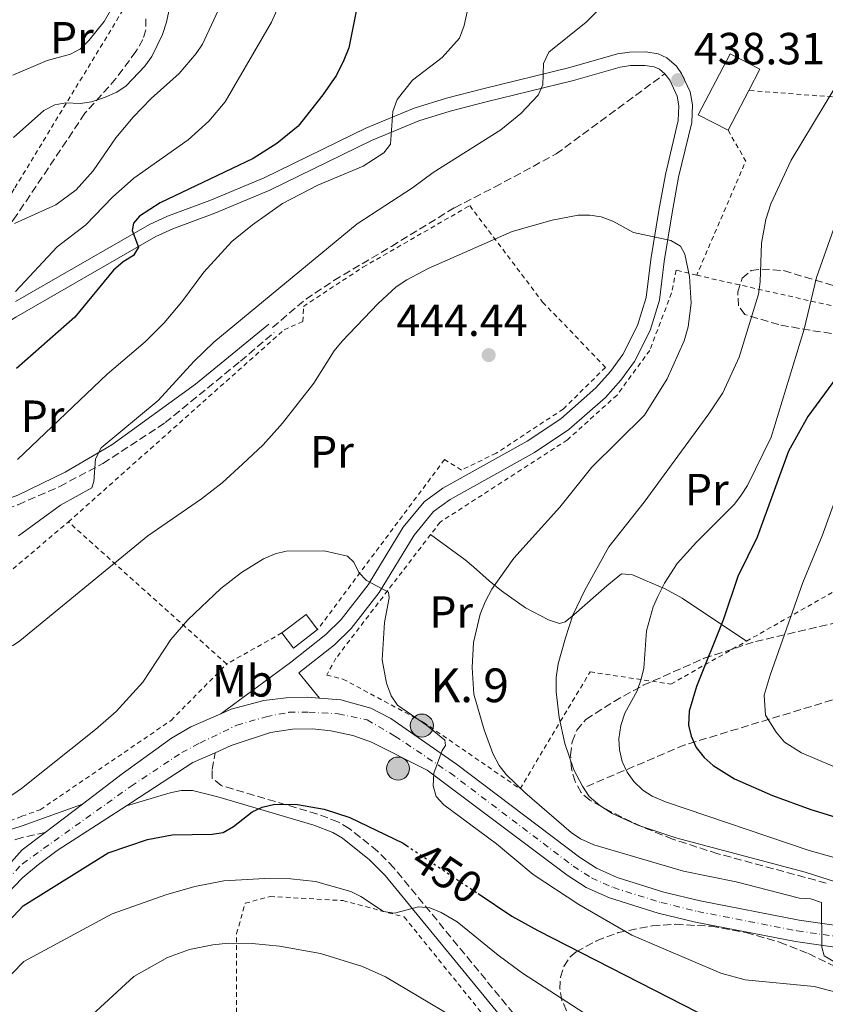
# Model space of a CAD drawing. Units: metres. Extents: x 603408 to 606835, y 4770857 to 4773222.
# Drawn here: x 603767 to 603946, y 4772315 to 4772534 of the extents above; entities that cross this region are included whole.
import ezdxf
from ezdxf.enums import TextEntityAlignment as Align

# ---------------------------------------------------------------- set-up
doc = ezdxf.new("R2010")
doc.units = ezdxf.units.M
doc.header["$MEASUREMENT"] = 0
for name, pattern in [('DGN Style 2', [1.7399219301090239, 1.043953158065414, -0.6959687720436097]), ('DGN Style 3', [2.435890702152634, 1.739921930109024, -0.6959687720436097]), ('DGN Style 4', [2.7856150101045474, 1.391937544087219, -0.6959687720436097, 0.001739921930109024, -0.6959687720436097]), ('DGN Style 5', [1.217945351076317, 0.5219765790327072, -0.6959687720436097])]:
    doc.linetypes.add(name, pattern=pattern)
for name, color, linetype, lineweight in [('Barranco lineal', 142, 'DGN Style 3', 13), ('Camino', 7, 'DGN Style 3', 0), ('Carretera', 9, 'Continuous', 0), ('Chamizo-cobertizo', 1, 'Continuous', 0), ('Cota de curva de nivel directora', 7, 'Continuous', 0), ('Cota de punto acotado terreno', 7, 'Continuous', 0), ('Curva de nivel directora', 30, 'Continuous', 30), ('Curva de nivel directora no vista', 30, 'DGN Style 5', 30), ('Curva de nivel intermedia', 30, 'Continuous', 0), ('Edificio', 1, 'Continuous', 13), ('Eje de carretera', 7, 'DGN Style 4', 0), ('Etiqueta de uso rústico', 92, 'Continuous', 0), ('Hito kilométrico (PK) carretera', 7, 'Continuous', 0), ('Invernadero', 7, 'Continuous', 0), ('Línea blanca (vial)', 7, 'Continuous', 13), ('Línea de cambio de uso (parcela vista)', 92, 'Continuous', 0), ('Línea de pista pavimentada', 7, 'Continuous', 0), ('Margen derecho', 7, 'Continuous', 0), ('pavimentado', 23, 'Continuous', 0), ('Punto acotado terreno (símbolo)', 7, 'Continuous', 0), ('Senda', 7, 'DGN Style 3', 0), ('Tela metálica o alambrada', 7, 'DGN Style 2', 0), ('Texto de Punto Kilométrico carretera', 7, 'Continuous', 0), ('Zona arbolada', 92, 'DGN Style 3', 0)]:
    doc.layers.add(name, color=color, linetype=linetype, lineweight=lineweight)
doc.styles.add('Style-Arial', font='arial.ttf')

# ---------------------------------------------------------------- blocks, each defined once
blk = doc.blocks.new('5PATER')
at = {"layer": 'Punto acotado terreno (símbolo)', "linetype": 'Continuous', "lineweight": 0}
h = blk.add_hatch(color=51, dxfattribs=at)
edge = h.paths.add_edge_path()
edge.add_ellipse((0, 0), major_axis=(-0.1095731443231308, -0.1110710700762829), ratio=0.9994222409660317, start_angle=0, end_angle=360)
blk = doc.blocks.new('5HITCA')
at = {"layer": 'Invernadero', "linetype": 'Continuous', "lineweight": 0}
h = blk.add_hatch(color=1, dxfattribs=at)
edge = h.paths.add_edge_path()
edge.add_arc((0, 0), 0.2558578010358639, 0, 360)
at = {"layer": 'Invernadero', "color": 7, "linetype": 'Continuous', "lineweight": 0}
blk.add_circle((0, 0), 0.2558578010358639, dxfattribs=at)

msp = doc.modelspace()

# ---------------------------------------------------------------- linework, layer by layer
at = {"layer": 'Barranco lineal', "color": 142, "linetype": 'DGN Style 3', "lineweight": 13}
msp.add_polyline3d([(604060.4699999997, 4772413.41, 380.7799999999988), (604018.9299999997, 4772403.57, 395.1900000000023), (603968.0899999999, 4772388.689999999, 409.8899999999995), (603914.2999999998, 4772372.300000001, 425.6600000000035), (603891.7000000002, 4772362.720000001, 435.0599999999977)], dxfattribs=at)
at = {"layer": 'Camino', "color": 7, "linetype": 'DGN Style 3', "lineweight": 0}
for points in [[(603606.7100000012, 4772389.440000001, 413.7599999999948), (603617.7799999999, 4772391.74, 414.8200000000071), (603622.4800000006, 4772392.130000002, 416.2100000000065), (603634.3200000003, 4772391.820000002, 419.5700000000071), (603646.1800000002, 4772391.000000001, 422.6000000000058), (603656.0100000005, 4772390.08, 424.4700000000012), (603665.8200000006, 4772389.580000003, 425.479999999996), (603673.4200000003, 4772390.430000001, 425.9600000000065), (603682.0700000004, 4772392.300000002, 426.6199999999955), (603699.0399999977, 4772396.790000002, 427.8000000000029), (603706.2199999993, 4772399.210000001, 428.2200000000012), (603718.6600000004, 4772405.17, 429.2200000000012), (603744.0399999986, 4772418.279999999, 431.1100000000006), (603748.6200000007, 4772419.950000001, 431.4900000000054), (603756.8099999982, 4772422.32, 432.2299999999959), (603766.149999999, 4772425.720000003, 433.1399999999995), (603775.3999999982, 4772429.770000001, 434.2599999999948), (603785.0199999984, 4772434.890000001, 435.0099999999948), (603798.8299999974, 4772443.960000001, 435.7599999999948), (603815.589999999, 4772457.640000001, 436.8800000000048), (603823.0599999989, 4772463.980000001, 437.0700000000071)], [(603994.3599999987, 4772236.359999999, 470.7899999999937), (603971.1299999985, 4772252.450000001, 469.6499999999943), (603967.3199999997, 4772255.41, 468.9900000000052), (603959.6900000012, 4772261.730000001, 467.0500000000029), (603952.4800000006, 4772266.750000002, 466.0800000000018), (603945.6499999975, 4772270.949999999, 465.2599999999948), (603936.89, 4772275.890000002, 464.2799999999989), (603925.1000000016, 4772281.87, 463.2100000000065), (603912.6700000018, 4772287.880000001, 462.3399999999965), (603892.1399999994, 4772297.210000004, 461.2400000000052), (603887.9899999987, 4772299.369999999, 460.8699999999953), (603886.489999999, 4772300.65, 460.6900000000024), (603882.3899999995, 4772305.42, 460.6900000000024), (603877.7899999997, 4772310.699999999, 459.8699999999953), (603849.670000001, 4772344.990000002, 453.7499999999999), (603846.0199999987, 4772348.710000001, 453.1499999999942), (603839.7399999979, 4772353.720000001, 452.4900000000054), (603837.23, 4772355.210000001, 452.429999999993), (603832.6900000003, 4772356.940000001, 452.0500000000029), (603811.2500000005, 4772363.270000001, 449.5700000000071), (603809.2899999979, 4772364.910000003, 449.3800000000048), (603809.2800000013, 4772366.850000001, 448.8200000000071), (603809.9499999996, 4772370.570000002, 448.2400000000054)], [(603772.1499999983, 4772352.820000002, 449.4900000000052), (603767.0599999987, 4772351.710000001, 447.7100000000063), (603762.0000000005, 4772350.09, 446.7700000000042)]]:
    msp.add_polyline3d(points, dxfattribs=at)
at = {"layer": 'Carretera', "color": 9, "linetype": 'Continuous', "lineweight": 0}
for points in [[(603754.4699999985, 4772334.859999999, 450.0800000000018), (603767.0900000005, 4772348.980000001, 449.7400000000052), (603772.1499999987, 4772352.820000002, 449.4900000000052), (603780.4400000012, 4772359.12, 449.0800000000018), (603789.3099999982, 4772365.859999998, 448.6499999999942), (603800.2699999996, 4772373.810000001, 448.25), (603804.5499999999, 4772376.359999999, 448.179999999993), (603811.1900000006, 4772379.210000002, 448.0200000000041), (603813.5399999998, 4772380.220000001, 447.9700000000012), (603820.7500000005, 4772382.150000001, 447.679999999993), (603825.7300000006, 4772382.759999999, 447.4799999999959), (603830.3999999977, 4772382.910000001, 447.2899999999936), (603833.12, 4772382.71, 447.1600000000035), (603837.8599999986, 4772382.359999999, 446.9199999999983), (603844.5599999996, 4772380.480000001, 446.4799999999959), (603849.0000000009, 4772378.199999999, 446.1600000000035), (603863.5599999987, 4772368.029999999, 445.5800000000018), (603890.9200000018, 4772347.32, 443.8500000000058), (603894.7300000006, 4772344.869999998, 443.6199999999953), (603899.2899999982, 4772342.820000002, 443.3600000000006), (603909.6799999994, 4772339.59, 442.679999999993), (603917.7100000004, 4772337.619999999, 442.1199999999953), (603939.7300000014, 4772333.33, 441.1600000000035), (603952.7000000001, 4772331.5, 440.1999999999971)], [(603951.7399999988, 4772326.759999999, 440.1999999999971), (603938.9299999991, 4772328.560000001, 441.1600000000035), (603916.6700000011, 4772332.900000001, 442.1199999999953), (603908.3899999997, 4772334.930000001, 442.679999999993), (603897.5799999981, 4772338.300000002, 443.3600000000006), (603892.4200000016, 4772340.619999999, 443.6199999999953), (603888.1499999979, 4772343.359999999, 443.8500000000058), (603857.0300000019, 4772366.699999999, 445.7299999999959), (603844.6900000015, 4772372.910000001, 446.0599999999977), (603840.5499999997, 4772374.430000001, 446.3899999999995), (603835.6299999979, 4772375.45, 446.820000000007), (603831.6000000023, 4772375.91, 446.929999999993), (603827.160000001, 4772375.84, 447.1100000000006), (603822.219999999, 4772375.05, 447.3999999999942), (603813.4999999995, 4772372.150000001, 448.070000000007), (603809.9500000001, 4772370.57, 448.2400000000052), (603804.9600000011, 4772368.36, 448.4799999999959), (603791.3199999998, 4772359.470000001, 448.4600000000065), (603790.2100000012, 4772358.76, 448.5299999999989), (603774.8099999985, 4772348.810000001, 449.5099999999948), (603770.7000000003, 4772345.7, 449.7100000000065), (603767.170000001, 4772342.790000002, 449.8300000000018), (603757.2300000011, 4772332.55, 450.0800000000018)]]:
    msp.add_polyline3d(points, dxfattribs=at)
at = {"layer": 'Chamizo-cobertizo', "color": 1, "linetype": 'Continuous', "lineweight": 0, "elevation": 450.3600000000007, "flags": 128}
msp.add_lwpolyline([(603832.7199999997, 4772397.960000001), (603827.3600000005, 4772393.850000001), (603824.7999999998, 4772397.199999999), (603830.1600000003, 4772401.310000001), (603832.7199999997, 4772397.960000001)], close=True, dxfattribs=at)
at = {"layer": 'Chamizo-cobertizo', "color": 1, "linetype": 'Continuous', "lineweight": 0, "elevation": 450.3600000000006, "flags": 128}
for points in [[(603824.7999999998, 4772397.199999999), (603830.1600000003, 4772401.310000001), (603832.7199999997, 4772397.960000001)], [(603832.7199999997, 4772397.960000001), (603827.3600000005, 4772393.850000001), (603824.7999999998, 4772397.199999999)]]:
    msp.add_lwpolyline(points, dxfattribs=at)
at = {"layer": 'Curva de nivel directora', "color": 30, "linetype": 'Continuous', "lineweight": 30, "flags": 128}
for points, elevation in [([(603841.2499999988, 4772535.449999999), (603839.6199999994, 4772527.32), (603838.5699999989, 4772524.550000001), (603836.8999999992, 4772521.260000001), (603833.8700000005, 4772516.850000001), (603828.3999999987, 4772509.920000002), (603823.629999999, 4772506.020000001), (603818.4099999998, 4772502.720000002), (603797.7399999988, 4772492.86), (603793.1299999999, 4772489.900000001), (603791.7699999987, 4772488.350000001), (603791.4699999992, 4772486.66), (603792.8799999995, 4772483.000000001), (603791.8200000002, 4772481.15), (603789.529999999, 4772479.750000001), (603787.3899999999, 4772477.9), (603778.7300000008, 4772467.41), (603765.7800000003, 4772455.980000002)], 425), ([(603949.8600000008, 4772456.51), (603941.650000001, 4772445.34), (603937.3999999998, 4772437.62), (603930.37, 4772418.480000001), (603926.1299999999, 4772409.750000002), (603922.9499999991, 4772400.270000001), (603916.9500000001, 4772385.310000002), (603915.3000000004, 4772379.78), (603915.1699999986, 4772376.720000001), (603915.7000000004, 4772374.270000001), (603916.8699999995, 4772371.7), (603918.5999999995, 4772369.540000001), (603920.6, 4772367.710000004), (603925.3699999999, 4772364.76), (603933.8300000001, 4772361.060000001), (603942.3399999995, 4772357.980000001), (603965.4800000002, 4772350.859999999)], 425), ([(603753.3100000002, 4772321.600000001), (603767.2499999988, 4772336.5), (603786.1699999995, 4772348.28), (603794.88, 4772351.260000002), (603800.4099999998, 4772352.340000001), (603809.2799999992, 4772352.430000001), (603811.74, 4772352.859999999), (603814.0199999999, 4772354.150000001), (603818.1399999993, 4772357.400000001), (603820.4299999982, 4772358.49), (603823.1900000008, 4772359.12), (603828.2800000003, 4772359.08), (603834.2100000002, 4772358.029999999), (603839.9099999999, 4772356.17), (603851.7599999986, 4772350.430000001), (603852.4499999994, 4772349.970000002)], 450), ([(603868.3700000006, 4772339.25), (603875.8799999985, 4772334.2), (603881.6599999988, 4772331.02), (603917.110000001, 4772312.850000001), (603950.3899999983, 4772298.990000002)], 450)]:
    msp.add_lwpolyline(points, dxfattribs=dict(at, elevation=elevation))
at = {"layer": 'Curva de nivel directora no vista', "color": 30, "linetype": 'DGN Style 5', "lineweight": 30, "elevation": 450, "flags": 128}
msp.add_lwpolyline([(603852.4499999994, 4772349.970000002), (603868.3700000006, 4772339.25)], dxfattribs=at)
at = {"layer": 'Curva de nivel intermedia', "color": 30, "linetype": 'Continuous', "lineweight": 0, "flags": 128}
for points, elevation in [([(603765.1500000021, 4772507.349999999), (603771.850000001, 4772513.369999998), (603774.3000000007, 4772514.62), (603776.7599999994, 4772515.08), (603779.9700000014, 4772514.959999999), (603782.4400000012, 4772515.33), (603785.3200000002, 4772516.23), (603788.0700000017, 4772517.470000001), (603790.1700000005, 4772518.829999999), (603794.3200000012, 4772523.189999999), (603795.8400000011, 4772525.34), (603798.2500000007, 4772530.269999999), (603799.1500000014, 4772533.029999998), (603802.1199999999, 4772546.999999999)], 410), ([(603868.2600000009, 4772545.91), (603865.2900000005, 4772532.249999999), (603864.230000001, 4772529.470000001), (603860.4300000012, 4772525.159999998), (603853.7999999993, 4772520.140000001), (603850.3600000016, 4772515.779999999), (603849.4299999997, 4772513.16), (603848.9199999999, 4772505.920000001), (603847.4, 4772503.92), (603842.8200000002, 4772500.970000001), (603832.7400000017, 4772496.759999999), (603824.9500000001, 4772492.720000001), (603818.24, 4772487.920000001), (603813.6700000013, 4772484.21), (603807.4300000005, 4772477.42), (603802.5700000012, 4772470.800000002), (603798.6200000017, 4772466.17), (603794.4199999997, 4772461.939999999), (603785.9800000017, 4772454.739999999), (603766.0300000005, 4772435.749999999)], 430.0000000000001), ([(603900.7200000003, 4772541.289999997), (603892.4200000011, 4772533.039999997), (603884.1200000019, 4772526.31), (603882.9100000004, 4772523.849999999), (603882.7899999997, 4772519.060000001), (603881.7300000002, 4772516.789999999), (603877.85, 4772512.699999999), (603873.4500000011, 4772509.069999999), (603858.4000000017, 4772499.609999998), (603853.8300000007, 4772496.210000001), (603841.4700000001, 4772488.15), (603809.620000001, 4772461.869999999), (603805.2100000011, 4772457.550000001), (603797.3000000007, 4772448.91), (603784.6500000019, 4772438.390000002), (603783.3600000021, 4772435.949999998), (603783.0100000012, 4772430.87), (603782.5199999994, 4772429.449999998), (603775.5400000013, 4772425.609999998), (603766.2400000007, 4772418.8)], 435), ([(603764.9900000012, 4772521.24), (603772.630000001, 4772524.510000001), (603777.8300000001, 4772525.930000001), (603780.0300000017, 4772527.099999999), (603781.8900000014, 4772528.930000001), (603785.2900000011, 4772533.179999999), (603787.8100000002, 4772537.550000001)], 405.0000000000002), ([(603765.5700000002, 4772473.159999999), (603774.8500000006, 4772483.039999999), (603781.1800000007, 4772487.909999999), (603787.1200000017, 4772494.09), (603791.9100000017, 4772498.33), (603803.9600000016, 4772506.850000001), (603808.5300000003, 4772511.019999999), (603812.1700000013, 4772515.319999999), (603822.48, 4772533.039999997), (603824.7399999998, 4772538.259999999)], 420), ([(603765.3900000014, 4772488.210000001), (603774.5599999999, 4772492.42), (603779.0500000005, 4772495.75), (603782.8200000012, 4772499.939999999), (603787.8700000005, 4772507.26), (603791.7400000019, 4772511.849999998), (603795.6900000013, 4772516.019999999), (603801.9400000009, 4772521.58), (603805.7400000007, 4772526.050000001), (603807.14, 4772528.119999998), (603810.5800000001, 4772535.59)], 415.0000000000002), ([(603949.6399999994, 4772341.3), (603941.0400000007, 4772343.999999999), (603912.3200000009, 4772351.619999999), (603903.8700000019, 4772354.470000002), (603898.1900000002, 4772357.039999999), (603895.4100000019, 4772358.850000001), (603893.1000000006, 4772360.83), (603891.5500000016, 4772363.119999999), (603889.6699999997, 4772366.749999999), (603887.630000001, 4772372.619999999), (603886.3900000006, 4772378.41), (603885.7300000011, 4772384.080000001), (603885.7100000011, 4772387.3), (603886.1500000014, 4772390.369999998), (603887.7699999998, 4772396.130000001), (603889.4400000017, 4772401.119999999), (603892.1100000005, 4772406.720000001), (603897.4600000014, 4772416.350000001), (603905.2700000012, 4772426.289999997), (603919.6900000003, 4772445.91), (603922.7800000015, 4772450.62), (603926.3900000014, 4772458.49), (603930.7099999997, 4772472.509999999), (603931.100000001, 4772475.249999999), (603931.3900000014, 4772483.859999999), (603932.3600000015, 4772489.099999999), (603933.4600000012, 4772492.65), (603937.9400000006, 4772502.319999999), (603952.6300000001, 4772526.640000001)], 435), ([(603871.4400000017, 4772406.899999999), (603876.300000001, 4772413.84), (603886.5600000004, 4772425.179999999), (603893.6300000004, 4772434.039999999), (603905.3499999995, 4772445.62), (603910.4299999999, 4772453.7), (603914.2000000007, 4772462.130000001), (603915.0299999999, 4772465.300000001), (603915.7499999997, 4772470.52), (603915.3800000009, 4772476.480000001), (603914.29, 4772481.390000001), (603913.3899999993, 4772483.220000001), (603911.2100000001, 4772484.439999999), (603902.9199999997, 4772486.220000001), (603898.2999999997, 4772488.789999999), (603895.7000000001, 4772489.730000001), (603893.2300000002, 4772490.130000001), (603890.6300000007, 4772490.119999997), (603884.8100000003, 4772489), (603875.9400000012, 4772486.49), (603857.2500000005, 4772478.24), (603852.5200000008, 4772475.720000001), (603850.1700000018, 4772474.149999999), (603846.1600000019, 4772470.49), (603838.1900000012, 4772462.06), (603836.4200000009, 4772459.939999999), (603831.860000001, 4772452.759999999), (603824.8899999995, 4772443.82), (603820.6300000015, 4772439.039999999), (603816.0600000005, 4772434.720000001), (603811.4900000019, 4772430.55), (603806.920000001, 4772426.989999999), (603795.0200000008, 4772418.779999999), (603766.52, 4772395.429999999), (603764.9300000009, 4772394.3)], 440.0000000000002), ([(603928.24, 4772429.989999999), (603933.5300000005, 4772440.760000001), (603940.8700000008, 4772464.720000001), (603943.5900000011, 4772476.199999999), (603947.4600000002, 4772487.149999999)], 430.0000000000001), ([(603949.8000000004, 4772432.48), (603944.8200000004, 4772418.779999999), (603940.5199999999, 4772408.399999999), (603933.3000000003, 4772387.78), (603931.9800000016, 4772383.350000001), (603932.29, 4772378.949999998), (603934.6100000001, 4772375.16), (603936.4699999997, 4772372.930000001), (603940.2899999997, 4772370.58), (603954.1700000003, 4772364.599999999)], 420), ([(603964.7200000002, 4772342.42), (603941.9900000007, 4772348.850000001), (603910.0299999998, 4772359.659999999), (603907.0700000004, 4772360.890000001), (603904.9600000004, 4772362.23), (603903.0100000014, 4772364.160000001), (603901.5400000006, 4772366.230000001), (603900.4100000019, 4772368.649999999), (603899.8200000017, 4772371.199999999), (603899.6699999998, 4772373.689999999), (603900.1000000011, 4772376.609999998), (603900.9999999999, 4772379.369999999), (603903.7300000011, 4772384.3), (603904.6299999997, 4772386.91), (603905.230000001, 4772389.359999998), (603905.8099999998, 4772397.670000001), (603907.2800000005, 4772403.02), (603908.3300000011, 4772405.330000001), (603909.7800000017, 4772408.259999999), (603912.6400000005, 4772412.65), (603916.9000000008, 4772417.419999998), (603925.360000001, 4772425.839999998), (603926.8699999996, 4772427.84), (603928.24, 4772429.989999999)], 430.0000000000001), ([(603953.8799999997, 4772315.800000001), (603943.0500000002, 4772318.619999999), (603927.7100000001, 4772320.039999999), (603922.3300000001, 4772321.539999999), (603902.5599999998, 4772330.019999999), (603890.7699999993, 4772336.829999999), (603880.6399999994, 4772343.49), (603872.4699999999, 4772350.31), (603860.7599999999, 4772358.959999999), (603859.0900000001, 4772360.83), (603858.4300000007, 4772363.24), (603858.5600000003, 4772366), (603860.3700000008, 4772371.069999999), (603861.1300000009, 4772372.149999999), (603860.9600000009, 4772373.37), (603856.950000001, 4772376.720000001), (603850.4400000023, 4772381.15), (603849.0899999999, 4772383.249999999), (603847.9900000001, 4772386.029999999), (603847.0400000003, 4772391.210000001), (603847.6000000013, 4772399.49), (603848.6300000016, 4772405.009999999), (603848.4700000007, 4772406.24), (603843.5800000001, 4772408.829999999), (603841.8500000001, 4772410.639999999), (603840.7600000015, 4772412.930000001), (603839.3700000013, 4772414.300000001), (603834.1500000021, 4772415.489999999), (603825.7000000009, 4772415.390000002), (603823.2700000014, 4772414.800000001), (603820.6699999997, 4772413.71), (603815.7900000003, 4772410.61), (603811.2200000014, 4772407.05), (603803.9100000003, 4772400.109999999), (603800.1000000014, 4772395.730000001), (603793.8899999998, 4772386.230000001), (603787.9599999998, 4772379.76), (603783.3900000012, 4772375.739999999), (603766.9300000013, 4772362.59)], 445), ([(603947.4400000002, 4772324.140000001), (603945.2800000008, 4772325.420000001), (603944.74, 4772327.350000001), (603944.7000000019, 4772337.260000001), (603942.3200000015, 4772338.099999999), (603939.8200000003, 4772338.26), (603925.7000000007, 4772341.84), (603914.0300000008, 4772344.21), (603894.0700000006, 4772350.109999998), (603891.1500000015, 4772351.42), (603889.0700000006, 4772352.810000001), (603878.780000002, 4772361.710000001), (603874.6300000013, 4772365.699999998), (603873.0399999998, 4772367.76), (603871.6699999997, 4772370.390000001), (603869.7100000016, 4772375.660000001), (603867.4600000008, 4772383.58), (603867.100000001, 4772389.51), (603867.3800000004, 4772395.069999998), (603868.8700000012, 4772401.37), (603869.9300000007, 4772404.13), (603871.4400000017, 4772406.899999999)], 440.0000000000001), ([(603766.9300000013, 4772362.59), (603758.440000002, 4772356.840000001)], 445), ([(603764.7300000018, 4772321.429999999), (603767.4000000008, 4772324.17), (603787.0900000005, 4772334.730000001), (603799.0199999996, 4772338.949999998), (603805.4400000012, 4772340.83), (603811.8700000019, 4772342.109999998), (603820.9600000001, 4772342.630000002), (603826.7900000017, 4772342.529999998), (603832.2600000012, 4772341.939999999), (603840.0900000011, 4772339.699999999), (603842.3500000008, 4772338.619999999), (603847.3300000008, 4772335.3), (603849.7800000005, 4772334.859999999), (603855.1400000005, 4772336.279999999), (603857.6300000005, 4772336.08), (603860.2099999998, 4772335.029999999), (603863.7500000005, 4772332.970000001), (603872.8400000009, 4772325.519999999), (603878.2300000021, 4772321.569999999), (603896.6700000003, 4772309.619999998), (603901.2099999998, 4772307.579999999), (603919.4600000001, 4772300.869999999), (603955.4599999998, 4772283.41)], 455.0000000000001), ([(603780.7200000001, 4772310.519999999), (603791.9000000005, 4772320.800000001), (603799.3200000013, 4772325.060000001), (603804.2099999996, 4772326.779999999), (603809.430000001, 4772327.83), (603812.9300000013, 4772328.220000002), (603818.1900000006, 4772328.140000001), (603824.2800000015, 4772327.529999998), (603833.3400000008, 4772325.91), (603842.7100000007, 4772323.069999999), (603847.8400000005, 4772320.710000001), (603862.8000000005, 4772311.859999999)], 460)]:
    msp.add_lwpolyline(points, dxfattribs=dict(at, elevation=elevation))
at = {"layer": 'Edificio', "color": 51, "linetype": 'Continuous', "lineweight": 13, "extrusion": (-0.005562126987593601, -0.01065472377379734, 0.9999277671935498), "elevation": -53765.55834089778, "flags": 128}
msp.add_lwpolyline([(603917.043045802, 4772206.998473987), (603921.6636418216, 4772215.848976369)], dxfattribs=at)
at = {"layer": 'Edificio', "color": 1, "linetype": 'Continuous', "lineweight": 13}
msp.add_polyline3d([(603928.54, 4772517.82, 443.4600000000065), (603923.9199999999, 4772508.970000001, 443.3399999999965), (603917.3200000003, 4772512.42, 443.3399999999965), (603924.4100000003, 4772526, 443.5299999999989), (603931.0099999999, 4772522.560000001, 443.5299999999989)], close=True, dxfattribs=at)
at = {"layer": 'Edificio', "color": 51, "linetype": 'Continuous', "lineweight": 13}
msp.add_polyline3d([(603928.54, 4772517.82, 443.4600000000065), (603931.0099999999, 4772522.560000001, 443.5299999999989), (603924.4100000003, 4772526, 443.5299999999989), (603917.3200000003, 4772512.42, 443.3399999999965), (603923.9199999999, 4772508.970000001, 443.3399999999965)], dxfattribs=at)
at = {"layer": 'Eje de carretera', "color": 7, "linetype": 'DGN Style 4', "lineweight": 0}
msp.add_polyline3d([(603755.7199999974, 4772333.810000001, 450.0800000000018), (603767.129999998, 4772345.900000001, 449.7700000000041), (603791.2600000014, 4772363.130000004, 448.5500000000029), (603802.5100000009, 4772370.600000001, 448.3800000000048), (603806.5399999988, 4772372.720000002, 448.2599999999948), (603814.7399999974, 4772376.690000001, 447.9199999999983), (603821.2799999998, 4772378.550000001, 447.5500000000029), (603826.2999999999, 4772379.560000001, 447.320000000007), (603830.7600000014, 4772379.59, 447.1300000000046), (603837.3199999994, 4772379.220000002, 446.8399999999967), (603843.7399999988, 4772377.869999999, 446.3899999999995), (603849.899999999, 4772374.279999999, 446.0099999999947), (603862.1400000011, 4772366.09, 445.5399999999936), (603889.5399999977, 4772345.350000001, 443.8500000000059), (603893.5799999967, 4772342.75, 443.6199999999955), (603898.4400000004, 4772340.57, 443.3600000000007), (603909.0399999997, 4772337.27, 442.679999999993), (603917.1900000013, 4772335.270000001, 442.1199999999953), (603939.3399999997, 4772330.95, 441.1600000000035), (603952.2199999989, 4772329.140000002, 440.199999999997)], dxfattribs=at)
at = {"layer": 'Línea blanca (vial)', "color": 7, "linetype": 'Continuous', "lineweight": 13, "extrusion": (0.03132681083057275, 0.02380686466850139, 0.9992256322362039), "elevation": 132978.155593333, "flags": 128}
msp.add_lwpolyline([(3434337.490454002, -3365640.393969022), (3434337.490454002, -3365650.81424733)], dxfattribs=at)
at = {"layer": 'Línea blanca (vial)', "color": 7, "linetype": 'Continuous', "lineweight": 13}
for points in [[(603811.1900000002, 4772379.210000004, 448.0200000000041), (603813.5399999993, 4772380.220000001, 447.9700000000012), (603820.75, 4772382.150000001, 447.6799999999931), (603825.73, 4772382.76, 447.4799999999959), (603830.3999999971, 4772382.910000003, 447.2899999999936), (603833.1199999995, 4772382.710000001, 447.1600000000035)], [(603833.1199999995, 4772382.710000001, 447.1600000000035), (603837.8599999981, 4772382.359999999, 446.9199999999983), (603844.5599999991, 4772380.480000002, 446.4799999999959), (603849.0000000005, 4772378.2, 446.1600000000035), (603863.5599999982, 4772368.03, 445.5800000000018), (603890.9200000013, 4772347.320000002, 443.8500000000059), (603894.73, 4772344.869999999, 443.6199999999955), (603899.2899999976, 4772342.820000002, 443.3600000000007), (603909.6799999989, 4772339.59, 442.679999999993), (603917.7100000001, 4772337.62, 442.1199999999953), (603939.730000001, 4772333.330000001, 441.1600000000035), (603952.6999999996, 4772331.5, 440.199999999997)], [(603780.4400000008, 4772359.12, 449.0800000000019), (603789.3099999977, 4772365.859999999, 448.6499999999942), (603800.2699999991, 4772373.810000002, 448.2499999999999), (603804.5499999993, 4772376.36, 448.179999999993), (603811.1900000002, 4772379.210000004, 448.0200000000041)], [(603809.9499999996, 4772370.570000002, 448.2400000000054), (603813.4999999991, 4772372.150000001, 448.070000000007), (603822.2199999986, 4772375.050000001, 447.3999999999943), (603827.1600000005, 4772375.84, 447.1100000000006), (603831.6000000017, 4772375.910000001, 446.9299999999931), (603835.6299999973, 4772375.450000001, 446.8200000000071), (603840.5499999992, 4772374.430000002, 446.3899999999995), (603844.690000001, 4772372.910000001, 446.0599999999977), (603857.0300000014, 4772366.7, 445.7299999999959), (603888.1499999975, 4772343.36, 443.8500000000059), (603892.4200000011, 4772340.62, 443.6199999999955), (603897.5799999976, 4772338.300000002, 443.3600000000007), (603908.3899999993, 4772334.930000002, 442.679999999993), (603916.6700000005, 4772332.900000001, 442.1199999999953), (603938.9299999987, 4772328.560000001, 441.1600000000035), (603951.7399999984, 4772326.76, 440.199999999997)], [(603790.2100000007, 4772358.760000001, 448.5299999999988), (603791.3199999994, 4772359.470000002, 448.4600000000063), (603804.9600000007, 4772368.36, 448.4799999999959), (603809.9499999996, 4772370.570000002, 448.2400000000054)], [(603757.2300000007, 4772332.550000001, 450.0800000000018), (603767.1700000005, 4772342.790000003, 449.8300000000019), (603770.6999999998, 4772345.7, 449.7100000000065), (603774.8099999981, 4772348.810000001, 449.5099999999947), (603790.2100000007, 4772358.760000001, 448.5299999999988)], [(603754.469999998, 4772334.859999999, 450.0800000000018), (603767.0900000001, 4772348.980000001, 449.7400000000052), (603772.1499999983, 4772352.820000002, 449.4900000000052)]]:
    msp.add_polyline3d(points, dxfattribs=at)
at = {"layer": 'Línea de cambio de uso (parcela vista)', "color": 92, "linetype": 'Continuous', "lineweight": 0}
msp.add_polyline3d([(603857.8200000003, 4772419.07, 442.5299999999989), (603865.4900000002, 4772413.430000001, 441.9700000000012), (603867.3700000001, 4772411.92, 441.4499999999971), (603870.8300000001, 4772408.789999999, 439.5), (603873.5800000001, 4772406.59, 438.6100000000006), (603878.8899999997, 4772402.75, 437.1100000000006), (603884, 4772400.09, 435.4199999999983), (603886.4600000001, 4772399.310000001, 434.6999999999971), (603887.7400000002, 4772399.67, 434.3000000000029), (603889.6500000004, 4772401.26, 433.9700000000012), (603896.9699999997, 4772407.67, 433.7400000000052), (603900.2400000002, 4772410.380000001, 433.179999999993), (603902.7199999997, 4772410.100000001, 433.0899999999965), (603905.5599999996, 4772408.9, 432.3099999999977), (603909.8399999999, 4772407.050000001, 430.3999999999942), (603913.75, 4772404.939999999, 428.6900000000023), (603928.0300000003, 4772395.369999999, 423.820000000007)], dxfattribs=at)
at = {"layer": 'Línea de pista pavimentada', "color": 7, "linetype": 'Continuous', "lineweight": 0}
for points in [[(603765.6000000014, 4772470.890000001, 420.3200000000071), (603795.3500000016, 4772488.03, 425.1600000000035), (603799.3799999994, 4772489.869999999, 425.5899999999966), (603808.7499999994, 4772493.360000002, 426.2400000000054), (603820.8700000007, 4772498.390000002, 426.9199999999984), (603843.4400000017, 4772509.460000001, 430.1100000000006), (603854.1799999994, 4772513.880000002, 431.7100000000063), (603861.3599999989, 4772516.090000001, 432.8999999999942), (603869.469999998, 4772518.210000002, 433.929999999993), (603888.78, 4772522.960000002, 435.8099999999978), (603899.3500000001, 4772525.95, 436.5800000000019), (603902.0100000022, 4772526.37, 436.8099999999978), (603905.6499999989, 4772526.380000001, 437.1399999999995), (603908.3999999982, 4772525.960000001, 437.3699999999955), (603910.3200000004, 4772525.109999999, 437.5099999999948), (603912.4599999995, 4772523.189999999, 437.9700000000012), (603913.5700000003, 4772521.62, 438.2599999999949), (603915.5300000006, 4772517.500000001, 438.6399999999994), (603916.0399999982, 4772514.640000002, 438.6999999999972), (603915.8700000005, 4772510.730000001, 438.8200000000071), (603912.9299999989, 4772498.510000001, 439.8899999999995), (603911.4899999973, 4772490.609999999, 440.5700000000071), (603909.7199999992, 4772479.830000001, 441.4400000000023), (603908.6999999976, 4772471.180000002, 441.8200000000071), (603906.6299999979, 4772464.439999999, 441.8200000000071), (603903.1400000011, 4772457.540000002, 442.1000000000059), (603900.129999998, 4772453.410000003, 442.2799999999988), (603896.6799999991, 4772449.590000002, 442.4600000000065), (603888.5799999988, 4772442.460000002, 442.8099999999978), (603880.8799999986, 4772437.32, 443.0599999999978), (603862.1999999993, 4772426.850000001, 443.1300000000048), (603858.4899999988, 4772424.180000001, 443.2799999999988), (603854.2100000007, 4772418.980000001, 444.2500000000001), (603846.3999999987, 4772406.220000003, 445.0000000000001), (603840.2099999995, 4772398.180000001, 445.8500000000058), (603836.4999999991, 4772394.590000001, 446.300000000003), (603828.5399999997, 4772388.310000001, 447.25), (603833.1199999995, 4772382.710000001, 447.1600000000035)], [(603737.9600000011, 4772452.779999999, 418.1000000000058), (603743.1900000015, 4772454.520000001, 418.7799999999989), (603747.949999998, 4772456.600000001, 419.0899999999966), (603765.6399999994, 4772467.400000001, 420.229999999996), (603796.7399999974, 4772485.359999999, 425.1600000000035), (603800.5300000005, 4772487.090000002, 425.5899999999966), (603809.8500000013, 4772490.570000002, 426.2400000000054), (603822.1099999989, 4772495.660000001, 426.9199999999984), (603844.6700000009, 4772506.720000001, 430.1100000000006), (603855.1999999986, 4772511.050000003, 431.7100000000063), (603862.1900000003, 4772513.210000002, 432.8999999999942), (603870.2100000001, 4772515.310000001, 433.929999999993), (603889.5500000011, 4772520.060000001, 435.8099999999978), (603899.9899999973, 4772523.010000001, 436.5800000000019), (603902.2499999992, 4772523.37, 436.8099999999978), (603905.4200000009, 4772523.380000002, 437.1399999999995), (603907.5399999976, 4772523.050000001, 437.3699999999955), (603908.6700000009, 4772522.560000001, 437.5099999999948), (603909.850000001, 4772521.5, 437.8600000000007)], [(603909.850000001, 4772521.5, 437.8600000000007), (603910.2100000009, 4772521.180000001, 437.9700000000012), (603910.9699999986, 4772520.100000001, 438.2599999999949), (603912.6499999972, 4772516.58, 438.6399999999994), (603913.0199999983, 4772514.440000001, 438.6999999999972), (603912.8799999974, 4772511.140000002, 438.8200000000071), (603909.9999999986, 4772499.130000002, 439.8899999999995), (603908.53, 4772491.119999999, 440.5700000000071), (603906.7499999986, 4772480.250000002, 441.4400000000023), (603905.7499999994, 4772471.800000001, 441.8200000000071), (603903.8399999985, 4772465.570000002, 441.8200000000071), (603900.5700000006, 4772459.109999999, 442.1000000000059), (603897.8000000012, 4772455.300000003, 442.2799999999988), (603894.5699999991, 4772451.720000002, 442.4600000000065), (603886.7399999971, 4772444.84, 442.8099999999978), (603879.3099999973, 4772439.880000002, 443.0599999999978), (603860.5799999987, 4772429.380000001, 443.1300000000048), (603856.4200000013, 4772426.390000001, 443.2799999999988), (603851.7600000009, 4772420.720000002, 444.2500000000001), (603843.9299999988, 4772407.920000001, 445.0000000000001), (603837.9699999976, 4772400.180000001, 445.8500000000058), (603834.5199999987, 4772396.850000001, 446.300000000003), (603826.6799999999, 4772390.660000001, 447.25), (603811.1900000002, 4772379.210000004, 448.0200000000041)]]:
    msp.add_polyline3d(points, dxfattribs=at)
at = {"layer": 'Margen derecho', "color": 7, "linetype": 'Continuous', "lineweight": 0}
for points in [[(603607.2899999979, 4772391.610000002, 413.8500000000058), (603617.4899999971, 4772393.720000001, 414.8200000000071), (603622.4299999991, 4772394.130000004, 416.2100000000065), (603634.4200000009, 4772393.820000002, 419.5700000000071), (603646.3399999988, 4772392.99, 422.6000000000058), (603656.149999999, 4772392.070000002, 424.4700000000012), (603665.7600000004, 4772391.590000001, 425.479999999996), (603673.1000000007, 4772392.4, 425.9600000000065), (603681.61, 4772394.250000001, 426.6199999999955), (603698.4600000011, 4772398.710000002, 427.8000000000029), (603705.4599999995, 4772401.07, 428.2200000000012), (603717.7699999985, 4772406.960000002, 429.2200000000012), (603743.2299999994, 4772420.120000001, 431.1100000000006), (603747.9999999994, 4772421.850000001, 431.4900000000054), (603756.1900000012, 4772424.230000001, 432.2299999999959), (603766.1299999988, 4772427.840000001, 433.2100000000065), (603776.5899999995, 4772432.970000001, 433.9600000000065), (603786.9699999975, 4772439.02, 435.0800000000018), (603805.5799999976, 4772452.49, 436.3899999999995), (603821.8799999988, 4772465.859999999, 437.5099999999948)], [(603790.2100000007, 4772358.760000001, 448.5299999999988), (603799.9200000004, 4772361.670000001, 448.8999999999942), (603802.3999999969, 4772362.170000002, 448.9700000000012), (603804.9200000004, 4772362.16, 449.0399999999936), (603810.5599999976, 4772360.75, 449.5700000000071), (603831.8599999989, 4772354.460000004, 452.0500000000029), (603836.0900000001, 4772352.850000001, 452.429999999993), (603838.2399999981, 4772351.57, 452.4900000000054), (603844.260000002, 4772346.770000001, 453.1499999999942), (603847.7199999974, 4772343.240000002, 453.7499999999999), (603875.8000000003, 4772309.01, 459.8699999999953), (603880.4099999992, 4772303.710000004, 460.6900000000024), (603884.6299999993, 4772298.800000002, 460.6900000000024), (603886.5100000014, 4772297.190000001, 460.8699999999953), (603890.9899999984, 4772294.850000001, 461.2400000000052), (603911.5599999987, 4772285.510000002, 462.3399999999965), (603923.9400000017, 4772279.520000001, 463.2100000000065), (603935.6600000006, 4772273.590000001, 464.2799999999989), (603944.3199999997, 4772268.700000001, 465.2599999999948), (603951.0399999988, 4772264.560000001, 466.0800000000018), (603958.1099999986, 4772259.65, 467.0500000000029), (603965.6799999991, 4772253.369999999, 468.9900000000052), (603969.5799999973, 4772250.340000001, 469.6499999999943), (603993.23, 4772233.960000002, 470.7899999999937)], [(603780.4400000008, 4772359.12, 449.0800000000019), (603767.0299999998, 4772354.33, 447.8500000000058), (603761.1900000013, 4772352.460000002, 446.7700000000042)]]:
    msp.add_polyline3d(points, dxfattribs=at)
at = {"layer": 'pavimentado', "color": 23, "linetype": 'Continuous', "lineweight": 0}
msp.add_polyline3d([(603765.6000000018, 4772470.890000001, 420.320000000007), (603795.3500000021, 4772488.029999999, 425.1600000000035), (603799.3799999999, 4772489.869999999, 425.5899999999965), (603808.7499999999, 4772493.36, 426.2400000000052), (603820.8700000012, 4772498.390000002, 426.9199999999983), (603843.440000002, 4772509.46, 430.1100000000006), (603854.1799999998, 4772513.880000002, 431.7100000000065), (603861.3599999994, 4772516.09, 432.8999999999942), (603869.4699999985, 4772518.210000001, 433.929999999993), (603888.7800000005, 4772522.960000001, 435.8099999999977), (603899.3500000006, 4772525.949999999, 436.5800000000018), (603902.0100000027, 4772526.369999999, 436.8099999999977), (603905.6499999993, 4772526.380000001, 437.1399999999995), (603908.3999999987, 4772525.96, 437.3699999999953), (603910.3200000009, 4772525.109999998, 437.5099999999948), (603912.4600000001, 4772523.189999999, 437.9700000000012), (603913.5700000009, 4772521.62, 438.2599999999948), (603915.5300000011, 4772517.5, 438.6399999999995), (603916.0399999986, 4772514.640000002, 438.6999999999971), (603915.8700000008, 4772510.73, 438.820000000007), (603912.9299999994, 4772498.51, 439.8899999999995), (603911.4899999977, 4772490.609999998, 440.570000000007), (603909.7199999996, 4772479.830000001, 441.4400000000023), (603908.6999999982, 4772471.180000001, 441.820000000007), (603906.6299999984, 4772464.439999999, 441.820000000007), (603903.1400000015, 4772457.540000002, 442.1000000000058), (603900.1299999985, 4772453.410000001, 442.2799999999989), (603896.6799999997, 4772449.590000001, 442.4600000000065), (603888.5799999993, 4772442.460000001, 442.8099999999977), (603880.8799999991, 4772437.32, 443.0599999999977), (603862.1999999997, 4772426.850000001, 443.1300000000047), (603858.4899999994, 4772424.179999999, 443.2799999999989), (603854.2100000011, 4772418.980000001, 444.25), (603846.3999999992, 4772406.220000002, 445), (603840.2100000001, 4772398.180000001, 445.8500000000058), (603836.4999999995, 4772394.59, 446.3000000000029), (603828.54, 4772388.310000001, 447.25), (603833.12, 4772382.71, 447.1600000000035), (603830.3999999977, 4772382.910000001, 447.2899999999936), (603825.7300000006, 4772382.759999999, 447.4799999999959), (603820.7500000005, 4772382.150000001, 447.679999999993), (603813.5399999998, 4772380.220000001, 447.9700000000012), (603811.1900000006, 4772379.210000002, 448.0200000000041), (603826.6800000004, 4772390.66, 447.25), (603834.5199999993, 4772396.850000001, 446.3000000000029), (603837.9699999981, 4772400.180000001, 445.8500000000058), (603843.9299999994, 4772407.920000001, 445), (603851.7600000014, 4772420.720000002, 444.25), (603856.4200000018, 4772426.390000001, 443.2799999999989), (603860.5799999991, 4772429.380000001, 443.1300000000047), (603879.3099999977, 4772439.880000002, 443.0599999999977), (603886.7399999975, 4772444.84, 442.8099999999977), (603894.5699999996, 4772451.720000001, 442.4600000000065), (603897.8000000018, 4772455.300000002, 442.2799999999989), (603900.570000001, 4772459.109999998, 442.1000000000058), (603903.839999999, 4772465.57, 441.820000000007), (603905.75, 4772471.8, 441.820000000007), (603906.7499999991, 4772480.250000001, 441.4400000000023), (603908.5300000005, 4772491.119999998, 440.570000000007), (603909.9999999991, 4772499.130000002, 439.8899999999995), (603912.8799999979, 4772511.140000002, 438.820000000007), (603913.0199999987, 4772514.440000001, 438.6999999999971), (603912.6499999977, 4772516.579999999, 438.6399999999995), (603910.969999999, 4772520.100000001, 438.2599999999948), (603910.2100000014, 4772521.180000001, 437.9700000000012), (603909.8500000016, 4772521.499999999, 437.8600000000006), (603908.6700000013, 4772522.560000001, 437.5099999999948), (603907.5399999982, 4772523.05, 437.3699999999953), (603905.4200000013, 4772523.380000001, 437.1399999999995), (603902.2499999997, 4772523.37, 436.8099999999977), (603899.9899999977, 4772523.01, 436.5800000000018), (603889.5500000016, 4772520.06, 435.8099999999977), (603870.2100000005, 4772515.31, 433.929999999993), (603862.1900000008, 4772513.210000001, 432.8999999999942), (603855.1999999991, 4772511.050000002, 431.7100000000065), (603844.6700000013, 4772506.720000001, 430.1100000000006), (603822.1099999995, 4772495.66, 426.9199999999983), (603809.8500000017, 4772490.57, 426.2400000000052), (603800.5300000011, 4772487.090000001, 425.5899999999965), (603796.7399999979, 4772485.359999998, 425.1600000000035), (603765.6399999999, 4772467.400000001, 420.2299999999959)], dxfattribs=at)
at = {"layer": 'Senda', "color": 7, "linetype": 'DGN Style 3', "lineweight": 0}
for points in [[(603794.5399999982, 4772533.750000001, 408.4799999999959), (603794.5399999982, 4772531.280000002, 408.7200000000012), (603793.9099999999, 4772529.180000001, 408.9100000000035), (603792.3399999986, 4772526.480000002, 409.1300000000048), (603787.9100000008, 4772520.460000004, 409.4700000000012), (603781.0199999998, 4772512.74, 410.5899999999966), (603765.3700000012, 4772489.4, 415.0800000000016), (603757.7699999993, 4772479.359999999, 416.1100000000005), (603743.3900000004, 4772457.880000002, 418.8699999999954)], [(603822.6700000024, 4772465.130000001, 437.2599999999947), (603830.1000000021, 4772471.410000001, 437.2899999999936), (603836.3400000003, 4772475.570000002, 437.570000000007), (603849.1399999991, 4772483.160000003, 437.6100000000005), (603863.1400000004, 4772491.750000002, 438.2899999999936), (603872.0199999984, 4772496.340000001, 438.5700000000069), (603885.7299999989, 4772503.700000001, 438.2700000000041), (603909.850000001, 4772521.5, 437.8600000000007)]]:
    msp.add_polyline3d(points, dxfattribs=at)
at = {"layer": 'Tela metálica o alambrada', "color": 7, "linetype": 'DGN Style 2', "lineweight": 0, "extrusion": (0.1100956274545834, -0.01791657652976826, 0.9937595026468098), "elevation": -18580.66336427505, "flags": 128}
msp.add_lwpolyline([(4807545.898115937, 169479.6733826939), (4807539.769914555, 169474.6529396994), (4807512.968658772, 169481.3767472814)], dxfattribs=at)
at = {"layer": 'Tela metálica o alambrada', "color": 7, "linetype": 'DGN Style 2', "lineweight": 0, "extrusion": (0.2992966522200254, -0.06766402583426649, 0.9517578965145416), "elevation": -141756.034371119, "flags": 128}
msp.add_lwpolyline([(4788169.754942717, 441118.7441674455), (4788169.754942717, 441063.4728575285)], dxfattribs=at)
at = {"layer": 'Tela metálica o alambrada', "color": 7, "linetype": 'DGN Style 2', "lineweight": 0, "extrusion": (-0.166366474561839, 0.1493941630144701, 0.9746812710825374), "elevation": 612951.135624749, "flags": 128}
msp.add_lwpolyline([(-3954278.125879282, -2669882.813500638), (-3954278.125879282, -2669931.337913051)], dxfattribs=at)
at = {"layer": 'Tela metálica o alambrada', "color": 7, "linetype": 'DGN Style 2', "lineweight": 0, "extrusion": (-0.03521054841044362, -0.01979698043256024, 0.9991838153444984), "elevation": -115290.4336115648, "flags": 128}
msp.add_lwpolyline([(-3864026.331201329, 2862933.504965552), (-3864026.331201328, 2862919.394079684)], dxfattribs=at)
at = {"layer": 'Tela metálica o alambrada', "color": 7, "linetype": 'DGN Style 2', "lineweight": 0}
for points in [[(603752.7300000006, 4772550.91, 397.2299999999959), (603764.6799999997, 4772545.960000001, 400.3099999999977), (603789.4800000006, 4772535.720000001, 408.2700000000041), (603765.29, 4772495.949999999, 413.3000000000029), (603759.0499999998, 4772485.689999999, 414.2599999999948), (603730.2400000002, 4772513.029999999, 394.9799999999959), (603745.9600000001, 4772535.619999999, 395.3600000000006)], [(603968.2699999996, 4772465.140000001, 422.8899999999995), (603984.7999999998, 4772493.390000001, 423.4400000000023), (603973.1299999999, 4772514.41, 430.7400000000052), (603928.54, 4772517.82, 437.2899999999936)], [(603777.3200000003, 4772421.890000001, 438.570000000007), (603825.2800000003, 4772464.619999999, 438.7599999999948), (603829.4600000001, 4772466.449999999, 439.1300000000047), (603829.5599999996, 4772469.800000001, 439.1300000000047), (603842.79, 4772478.52, 439.320000000007), (603866.5199999996, 4772492.220000001, 439.6900000000023), (603882.7199999997, 4772470.779999999, 444.5599999999977), (603896.7100000001, 4772456.26, 443.6199999999953), (603887.3099999996, 4772446.980000001, 443.8099999999977), (603872.4100000003, 4772437.17, 444.179999999993), (603864.6600000003, 4772433.41, 444), (603860.9299999997, 4772435.77, 444), (603832.7199999997, 4772397.960000001, 449.4199999999983)], [(603916.9600000001, 4772476.74, 439.8500000000058), (603912.3899999997, 4772477.890000001, 440.9900000000052), (603911.3799999999, 4772472.800000001, 441.7400000000052), (603906.5300000003, 4772460.039999999, 441.7400000000052), (603899.2599999999, 4772450.109999999, 441.929999999993), (603888.25, 4772440.15, 442.4900000000052), (603859.9400000004, 4772421.84, 443.6100000000006), (603857.8200000003, 4772419.07, 443.9400000000023)], [(603928.0300000003, 4772395.369999999, 424.3300000000018), (603954.1799999997, 4772410.230000001, 417.6000000000058), (603990.1399999997, 4772447.91, 410.8699999999953), (603968.2699999996, 4772465.140000001, 422.8899999999995)], [(603735.1399999997, 4772344.050000001, 444.1999999999971), (603724.3200000003, 4772376.029999999, 438.0399999999936), (603766.3200000003, 4772412.550000001, 437.7899999999936), (603777.3200000003, 4772421.890000001, 438.570000000007)], [(603857.8200000003, 4772419.07, 443.9400000000023), (603836.7999999998, 4772391.59, 447.1699999999983), (603834.7300000006, 4772387.83, 447.7299999999959), (603838.3300000001, 4772386.960000001, 447.1699999999983), (603856.2100000001, 4772377.359999999, 445.8600000000006), (603877.7199999997, 4772362.539999999, 444.3600000000006), (603893.2599999999, 4772388.550000001, 434.6300000000047), (603911.2400000002, 4772385.83, 428.6399999999995), (603928.0300000003, 4772395.369999999, 424.3300000000018)], [(603735.1399999997, 4772344.050000001, 444.1999999999971), (603767, 4772356.439999999, 447.7299999999959), (603771.0700000003, 4772357.9, 448.8600000000006), (603800.1399999997, 4772377.75, 449.4199999999983), (603812.5099999999, 4772390.289999999, 449.4199999999983)], [(603894.8600000005, 4772241.99, 483.2299999999959), (603876.1500000004, 4772236.619999999, 487.7200000000012), (603861.4900000002, 4772235.619999999, 488.0899999999965), (603850.5300000003, 4772239.880000001, 486.0299999999989), (603814.4699999997, 4772237.980000001, 483.6000000000058), (603814.7199999997, 4772330.34, 460.5899999999965), (603816.6200000001, 4772337.09, 458.1499999999942), (603822.1500000004, 4772338.619999999, 457.2200000000012), (603838.3200000003, 4772337.689999999, 457.5899999999965), (603851.9699999997, 4772334.050000001, 457.7799999999989), (603880.6600000003, 4772298.470000001, 462.4600000000065)]]:
    msp.add_polyline3d(points, dxfattribs=at)
at = {"layer": 'Zona arbolada', "color": 92, "linetype": 'DGN Style 3', "lineweight": 0}
for points in [[(603956.5599999996, 4772462.41, 431.9600000000065), (603942.1699999999, 4772464.49, 437.1900000000023), (603935.2000000002, 4772465.75, 439.5299999999989), (603927.6299999999, 4772468.029999999, 441.7599999999948), (603926.2400000002, 4772469.91, 441.8500000000058), (603926.1100000005, 4772473.029999999, 441.3000000000029), (603927.0999999996, 4772476.08, 440.5200000000041), (603929.0599999996, 4772477.77, 439.8899999999995), (603931.4400000004, 4772478.109999999, 439.4799999999959), (603936.2800000003, 4772477.76, 438.679999999993), (603950.9600000001, 4772473.380000001, 436.3099999999977)], [(603956.5599999996, 4772462.41, 431.9600000000065), (603942.1699999999, 4772464.49, 437.1900000000023), (603935.2000000002, 4772465.75, 439.5299999999989), (603927.6299999999, 4772468.029999999, 441.7599999999948), (603926.2400000002, 4772469.91, 441.8500000000058), (603926.1100000005, 4772473.029999999, 441.3000000000029), (603927.0999999996, 4772476.08, 440.5200000000041), (603929.0599999996, 4772477.77, 439.8899999999995), (603931.4400000004, 4772478.109999999, 439.4799999999959), (603936.2800000003, 4772477.76, 438.679999999993), (603950.9600000001, 4772473.380000001, 436.3099999999977)], [(603945.7599999999, 4772341.58, 440.679999999993), (603921.6399999997, 4772348.119999999, 439.9700000000012), (603911.6200000001, 4772351.33, 439.679999999993), (603904.6900000004, 4772354.15, 439.4499999999971), (603897.9199999999, 4772357.42, 439.1699999999983), (603893.2100000001, 4772360.01, 438.9499999999971), (603891.29, 4772361.720000001, 438.820000000007), (603889.9299999997, 4772364.140000001, 438.6399999999995), (603889.1399999997, 4772366.99, 438.4199999999983), (603888.9299999997, 4772370.029999999, 438.1699999999983), (603889.3099999996, 4772372.99, 437.8699999999953), (603890.29, 4772375.609999999, 437.5399999999936), (603892.3399999999, 4772377.970000001, 437.0800000000018), (603898.5899999999, 4772381.99, 435.8999999999942), (603905.0700000003, 4772385.560000001, 434.6900000000023), (603918.6299999999, 4772391.57, 432.2299999999959), (603930.0099999999, 4772395.289999999, 430.2200000000012), (603951.5300000003, 4772400.34, 426.3800000000047)], [(603945.7599999999, 4772341.58, 440.679999999993), (603921.6399999997, 4772348.119999999, 439.9700000000012), (603911.6200000001, 4772351.33, 439.679999999993), (603904.6900000004, 4772354.15, 439.4499999999971), (603897.9199999999, 4772357.42, 439.1699999999983), (603893.2100000001, 4772360.01, 438.9499999999971), (603891.29, 4772361.720000001, 438.820000000007), (603889.9299999997, 4772364.140000001, 438.6399999999995), (603889.1399999997, 4772366.99, 438.4199999999983), (603888.9299999997, 4772370.029999999, 438.1699999999983), (603889.3099999996, 4772372.99, 437.8699999999953), (603890.29, 4772375.609999999, 437.5399999999936), (603892.3399999999, 4772377.970000001, 437.0800000000018), (603898.5899999999, 4772381.99, 435.8999999999942), (603905.0700000003, 4772385.560000001, 434.6900000000023), (603918.6299999999, 4772391.57, 432.2299999999959), (603930.0099999999, 4772395.289999999, 430.2200000000012), (603951.5300000003, 4772400.34, 426.3800000000047)], [(603888.0199999996, 4772313.199999999, 463.679999999993), (603887.0199999996, 4772315.51, 462.5099999999948), (603886.5700000003, 4772318.060000001, 461.1100000000006), (603886.7000000002, 4772320.640000001, 459.6600000000035), (603887.4299999997, 4772323.07, 458.3500000000058), (603888.8099999996, 4772325.15, 457.3600000000006), (603890.1799999997, 4772326.300000001, 456.9600000000065), (603894.7100000001, 4772328.77, 456.2200000000012), (603899.5199999996, 4772330.57, 455.5099999999948), (603907.0899999999, 4772332.100000001, 454.5200000000041), (603912.2800000003, 4772332.42, 453.8999999999942), (603920.1500000004, 4772331.980000001, 453.070000000007), (603927.9199999999, 4772330.59, 452.3500000000058), (603935.3799999999, 4772328.439999999, 451.7599999999948), (603941.8200000003, 4772325.91, 451.3399999999965), (603948.4100000003, 4772322.699999999, 451)], [(603888.0199999996, 4772313.199999999, 463.679999999993), (603887.0199999996, 4772315.51, 462.5099999999948), (603886.5700000003, 4772318.060000001, 461.1100000000006), (603886.7000000002, 4772320.640000001, 459.6600000000035), (603887.4299999997, 4772323.07, 458.3500000000058), (603888.8099999996, 4772325.15, 457.3600000000006), (603890.1799999997, 4772326.300000001, 456.9600000000065), (603894.7100000001, 4772328.77, 456.2200000000012), (603899.5199999996, 4772330.57, 455.5099999999948), (603907.0899999999, 4772332.100000001, 454.5200000000041), (603912.2800000003, 4772332.42, 453.8999999999942), (603920.1500000004, 4772331.980000001, 453.070000000007), (603927.9199999999, 4772330.59, 452.3500000000058), (603935.3799999999, 4772328.439999999, 451.7599999999948), (603941.8200000003, 4772325.91, 451.3399999999965), (603948.4100000003, 4772322.699999999, 451)]]:
    msp.add_polyline3d(points, dxfattribs=at)

# ---------------------------------------------------------------- block references
at = {"layer": 'Hito kilométrico (PK) carretera', "color": 7, "linetype": 'Continuous', "lineweight": 0, "xscale": 10, "yscale": 10, "zscale": 10}
for p in [(603855.8799999986, 4772376.61, 445.2200000000012), (603850.5900000001, 4772367.05, 446.4700000000012)]:
    msp.add_blockref('5HITCA', p, dxfattribs=at)
at = {"layer": 'Punto acotado terreno (símbolo)', "color": 7, "linetype": 'Continuous', "lineweight": 0, "xscale": 10, "yscale": 10, "zscale": 10}
for p in [(603912.8399999995, 4772520.130000002, 438.3099999999982), (603870.7399999977, 4772458.980000001, 444.4400000000028)]:
    msp.add_blockref('5PATER', p, dxfattribs=at)

# ---------------------------------------------------------------- texts
at = {"layer": 'Cota de curva de nivel directora', "color": 7, "linetype": 'Continuous', "lineweight": 0, "style": 'Style-Arial'}
msp.add_text('450', height=7.000000000000002, rotation=326.06449, dxfattribs=at).set_placement((603861.5479686572, 4772343.845343843, 450), align=Align.MIDDLE_CENTER)
at = {"layer": 'Cota de punto acotado terreno', "color": 7, "linetype": 'Continuous', "lineweight": 0, "style": 'Style-Arial'}
for s, p in [('438.31', (603916.3400000002, 4772523.630000002, 438.3099999999977)), ('444.44', (603850.2199999992, 4772463.230000001, 444.4400000000023))]:
    msp.add_text(s, height=7.000000000000002, dxfattribs=at).set_placement(p)
at = {"layer": 'Etiqueta de uso rústico', "color": 92, "linetype": 'Continuous', "lineweight": 0, "style": 'Style-Arial'}
for s, p in [('Pr', (603778.0954566075, 4772529.550010001, 403.9799999999959)), ('Pr', (603771.5754566075, 4772445.39001, 428.2200000000012)), ('Pr', (603835.8954566072, 4772437.480010002, 441.1699999999983)), ('Pr', (603919.2054566112, 4772429.08001, 432.8500000000058)), ('Pr', (603862.3954566073, 4772401.840009999, 442.2899999999936)), ('Mb', (603816.0702462433, 4772386.540010002, 447.2299999999959))]:
    msp.add_text(s, height=7.000000000000002, dxfattribs=at).set_placement(p, align=Align.MIDDLE_CENTER)
at = {"layer": 'Texto de Punto Kilométrico carretera', "color": 7, "linetype": 'Continuous', "lineweight": 0, "style": 'Style-Arial'}
msp.add_text('K. 9', height=7.5, dxfattribs=at).set_placement((603857.8000000009, 4772381.810000001, 442.9799999999959))

doc.saveas('drawing.dxf')
